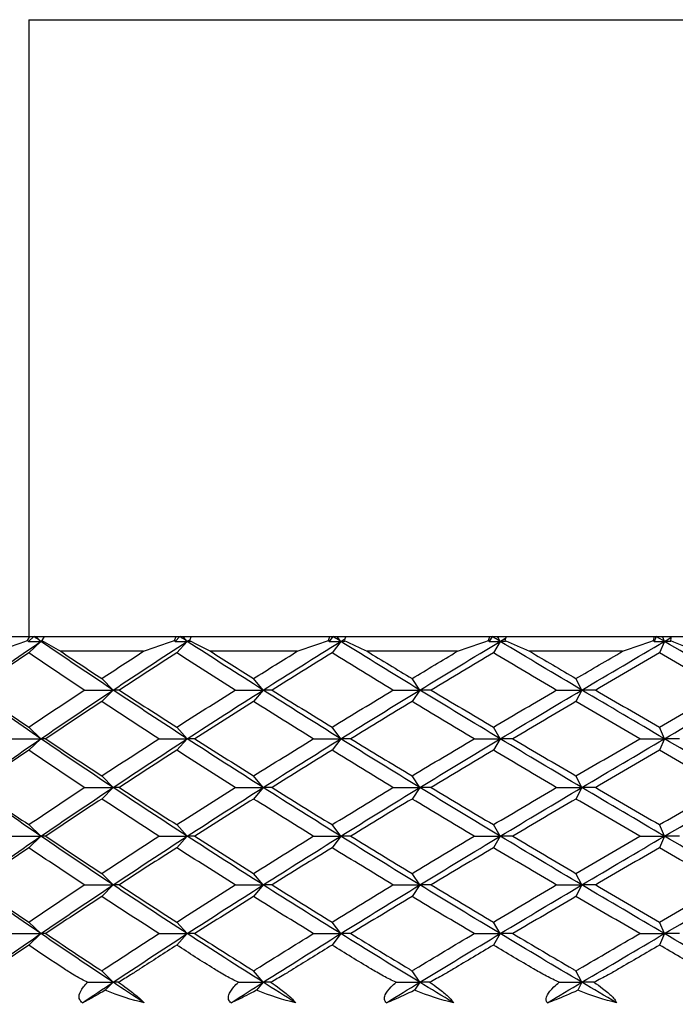
# Model space of a CAD drawing. Units: millimetres. Extents: x 75 to 778, y 133 to 588.
# Drawn here: x 165 to 174, y 360 to 373 of the extents above; entities that cross this region are included whole.
import ezdxf

# ---------------------------------------------------------------- set-up
doc = ezdxf.new("R2010")
doc.units = ezdxf.units.MM
doc.header["$LTSCALE"] = 0.5
doc.styles.add('BLAIR ITC', font='txt', dxfattribs={"height": 10})
doc.dimstyles.new('BLAIR ITC', dxfattribs={"dimtxt": 10, "dimasz": 8, "dimexe": 5, "dimexo": 2, "dimgap": 5, "dimtad": 0, "dimdec": 0, "dimdsep": 46, "dimtxsty": 'BLAIR ITC', "dimcen": 0.09, "dimclrd": 8, "dimclre": 8, "dimclrt": 256, "dimadec": 0, "dimazin": 0, "dimtfac": 1, "dimtdec": 0, "dimtmove": 0, "dimatfit": 3, "dimfxl": 1, "dimtfill": 1, "dimtolj": 1, "dimtzin": 0, "dimarcsym": 0})

# ---------------------------------------------------------------- blocks, each defined once
blk = doc.blocks.new('*D33')
at = {"color": 8, "lineweight": -2, "transparency": 16777216}
for p, q in [((153.892, 362.8), (153.892, 333.746)), ((205.892, 362.799), (205.892, 333.746)), ((153.892, 338.746), (145.892, 338.746)), ((197.892, 338.746), (161.892, 338.746))]:
    blk.add_line(p, q, dxfattribs=at)
at = {"color": 8, "transparency": 16777216}
for points in [[(161.892, 340.079), (161.892, 337.413), (153.892, 338.746)], [(197.892, 340.079), (197.892, 337.413), (205.892, 338.746)]]:
    blk.add_solid(points, dxfattribs=at)
at = {"layer": 'Defpoints', "color": 0, "transparency": 16777216}
for p in [(153.892, 364.8), (205.892, 364.799), (205.892, 338.746)]:
    blk.add_point(p, dxfattribs=at)
at = {"transparency": 16777216, "insert": (122.501, 338.746), "char_height": 10, "attachment_point": 5, "style": 'BLAIR ITC', "bg_fill": 3, "box_fill_scale": 1.1, "bg_fill_color": 256, "bg_fill_true_color": 13158600, "bg_fill_transparency": 0}
blk.add_mtext('\\A1;Ø52', dxfattribs=at)

msp = doc.modelspace()

# ---------------------------------------------------------------- linework, layer by layer
for p, q in [((165.592, 373.372), (194.192, 373.372)), ((165.592, 373.372), (165.592, 365.022)), ((163.919, 365.022), (165.606, 365.022)), ((165.577, 364.969), (165.606, 365.022)), ((165.577, 364.969), (165.591, 364.956)), ((165.662, 365.022), (165.591, 364.956)), ((165.591, 364.956), (165.758, 364.956)), ((165.758, 364.956), (165.593, 364.8)), ((165.606, 365.022), (165.662, 365.022)), ((165.662, 365.022), (165.682, 365.022)), ((165.682, 365.022), (165.723, 365.022)), ((165.758, 364.956), (165.698, 365.013)), ((165.723, 365.022), (165.8, 365.022)), ((165.785, 364.956), (165.758, 364.956)), ((165.8, 365.022), (165.771, 364.969)), ((165.771, 364.969), (165.785, 364.956)), ((165.8, 365.022), (167.59, 365.022)), ((167.565, 364.969), (167.59, 365.022)), ((167.565, 364.969), (167.577, 364.956)), ((167.637, 365.022), (167.577, 364.956)), ((167.577, 364.956), (167.739, 364.956)), ((167.59, 365.022), (167.637, 365.022)), ((167.739, 364.956), (167.597, 364.8)), ((167.637, 365.022), (167.67, 365.022)), ((167.67, 365.022), (167.713, 365.022)), ((167.739, 364.956), (167.687, 365.013)), ((167.713, 365.022), (167.794, 365.022)), ((167.781, 364.956), (167.739, 364.956)), ((167.794, 365.022), (167.769, 364.969)), ((167.769, 364.969), (167.781, 364.956)), ((167.794, 365.022), (169.672, 365.022)), ((169.651, 364.969), (169.672, 365.022)), ((169.651, 364.969), (169.661, 364.956)), ((169.712, 365.022), (169.661, 364.956)), ((169.661, 364.956), (169.818, 364.956)), ((169.672, 365.022), (169.712, 365.022)), ((169.818, 364.956), (169.7, 364.8)), ((169.712, 365.022), (169.756, 365.022)), ((169.756, 365.022), (169.801, 365.022)), ((169.818, 364.956), (169.775, 365.013)), ((169.801, 365.022), (169.885, 365.022)), ((169.875, 364.956), (169.818, 364.956)), ((169.885, 365.022), (169.865, 364.969)), ((169.865, 364.969), (169.875, 364.956)), ((169.885, 365.022), (171.837, 365.022)), ((171.82, 364.969), (171.837, 365.022)), ((171.82, 364.969), (171.828, 364.956)), ((171.868, 365.022), (171.828, 364.956)), ((171.828, 364.956), (171.977, 364.956)), ((171.837, 365.022), (171.868, 365.022)), ((171.868, 365.022), (171.924, 365.022)), ((171.977, 364.956), (171.885, 364.8)), ((171.924, 365.022), (171.97, 365.022)), ((171.977, 364.956), (171.944, 365.013)), ((171.97, 365.022), (172.057, 365.022)), ((172.049, 364.956), (171.977, 364.956)), ((172.057, 365.022), (172.041, 364.969)), ((172.041, 364.969), (172.049, 364.956)), ((172.057, 365.022), (174.066, 365.022)), ((174.054, 364.969), (174.066, 365.022)), ((174.054, 364.969), (174.06, 364.956)), ((174.089, 365.022), (174.06, 364.956)), ((174.06, 364.956), (174.201, 364.956)), ((174.066, 365.022), (174.089, 365.022)), ((174.089, 365.022), (174.155, 365.022)), ((174.201, 364.956), (174.135, 364.8)), ((174.155, 365.022), (174.203, 365.022)), ((174.201, 364.956), (174.177, 365.013)), ((174.286, 364.956), (174.201, 364.956)), ((174.203, 365.022), (174.292, 365.022)), ((174.292, 365.022), (174.281, 364.969)), ((174.281, 364.969), (174.286, 364.956)), ((174.292, 365.022), (176.343, 365.022)), ((167.147, 364.822), (166.025, 364.822)), ((169.229, 364.822), (168.052, 364.822)), ((171.398, 364.822), (170.174, 364.822)), ((173.635, 364.822), (172.375, 364.822)), ((166.735, 364.297), (166.581, 364.453)), ((168.767, 364.297), (168.637, 364.453)), ((170.888, 364.297), (170.783, 364.453)), ((173.082, 364.297), (173.003, 364.453)), ((166.345, 364.297), (166.735, 364.297)), ((166.735, 364.297), (166.581, 364.14)), ((166.82, 364.297), (166.735, 364.297)), ((168.389, 364.297), (168.767, 364.297)), ((168.767, 364.297), (168.637, 364.14)), ((168.887, 364.297), (168.767, 364.297)), ((170.525, 364.297), (170.888, 364.297)), ((170.888, 364.297), (170.783, 364.14)), ((171.043, 364.297), (170.888, 364.297)), ((172.737, 364.297), (173.082, 364.297)), ((173.082, 364.297), (173.003, 364.14)), ((173.27, 364.297), (173.082, 364.297)), ((165.758, 363.637), (165.593, 363.793)), ((167.739, 363.637), (167.597, 363.793)), ((169.818, 363.637), (169.7, 363.793)), ((171.977, 363.637), (171.885, 363.793)), ((174.201, 363.637), (174.135, 363.793)), ((165.363, 363.637), (165.758, 363.637)), ((165.758, 363.637), (165.593, 363.481)), ((165.824, 363.637), (165.758, 363.637)), ((167.354, 363.637), (167.739, 363.637)), ((167.739, 363.637), (167.597, 363.481)), ((167.841, 363.637), (167.739, 363.637)), ((169.446, 363.637), (169.818, 363.637)), ((169.818, 363.637), (169.7, 363.481)), ((169.955, 363.637), (169.818, 363.637)), ((171.623, 363.637), (171.977, 363.637)), ((171.977, 363.637), (171.885, 363.481)), ((172.149, 363.637), (171.977, 363.637)), ((173.866, 363.637), (174.201, 363.637)), ((174.201, 363.637), (174.135, 363.481)), ((174.405, 363.637), (174.201, 363.637)), ((166.735, 362.978), (166.581, 363.134)), ((168.767, 362.978), (168.637, 363.134)), ((170.888, 362.978), (170.783, 363.134)), ((173.082, 362.978), (173.003, 363.134)), ((166.345, 362.978), (166.735, 362.978)), ((166.735, 362.978), (166.581, 362.822)), ((166.82, 362.978), (166.735, 362.978)), ((168.389, 362.978), (168.767, 362.978)), ((168.767, 362.978), (168.637, 362.822)), ((168.887, 362.978), (168.767, 362.978)), ((170.525, 362.978), (170.888, 362.978)), ((170.888, 362.978), (170.783, 362.822)), ((171.043, 362.978), (170.888, 362.978)), ((172.737, 362.978), (173.082, 362.978)), ((173.082, 362.978), (173.003, 362.822)), ((173.27, 362.978), (173.082, 362.978)), ((165.758, 362.319), (165.593, 362.475)), ((167.739, 362.319), (167.597, 362.475)), ((169.818, 362.319), (169.7, 362.475)), ((171.977, 362.319), (171.885, 362.475)), ((174.201, 362.319), (174.135, 362.475)), ((165.363, 362.319), (165.758, 362.319)), ((165.758, 362.319), (165.593, 362.162)), ((165.824, 362.319), (165.758, 362.319)), ((167.354, 362.319), (167.739, 362.319)), ((167.739, 362.319), (167.597, 362.162)), ((167.841, 362.319), (167.739, 362.319)), ((169.446, 362.319), (169.818, 362.319)), ((169.818, 362.319), (169.7, 362.162)), ((169.955, 362.319), (169.818, 362.319)), ((171.623, 362.319), (171.977, 362.319)), ((171.977, 362.319), (171.885, 362.162)), ((172.149, 362.319), (171.977, 362.319)), ((173.866, 362.319), (174.201, 362.319)), ((174.201, 362.319), (174.135, 362.162)), ((174.405, 362.319), (174.201, 362.319)), ((166.735, 361.659), (166.581, 361.815)), ((168.767, 361.659), (168.637, 361.815)), ((170.888, 361.659), (170.783, 361.815)), ((173.082, 361.659), (173.003, 361.815)), ((166.345, 361.659), (166.735, 361.659)), ((166.735, 361.659), (166.581, 361.503)), ((166.82, 361.659), (166.735, 361.659)), ((168.389, 361.659), (168.767, 361.659)), ((168.767, 361.659), (168.637, 361.503)), ((168.887, 361.659), (168.767, 361.659)), ((170.525, 361.659), (170.888, 361.659)), ((170.888, 361.659), (170.783, 361.503)), ((171.043, 361.659), (170.888, 361.659)), ((172.737, 361.659), (173.082, 361.659)), ((173.082, 361.659), (173.003, 361.503)), ((173.27, 361.659), (173.082, 361.659)), ((165.758, 361), (165.593, 361.156)), ((167.739, 361), (167.597, 361.156)), ((169.818, 361), (169.7, 361.156)), ((171.977, 361), (171.885, 361.156)), ((174.201, 361), (174.135, 361.156)), ((165.363, 361), (165.758, 361)), ((165.758, 361), (165.593, 360.844)), ((165.824, 361), (165.758, 361)), ((167.354, 361), (167.739, 361)), ((167.739, 361), (167.597, 360.844)), ((167.841, 361), (167.739, 361)), ((169.446, 361), (169.818, 361)), ((169.818, 361), (169.7, 360.844)), ((169.955, 361), (169.818, 361)), ((171.623, 361), (171.977, 361)), ((171.977, 361), (171.885, 360.844)), ((172.149, 361), (171.977, 361)), ((173.866, 361), (174.201, 361)), ((174.201, 361), (174.135, 360.844)), ((174.405, 361), (174.201, 361)), ((166.735, 360.341), (166.582, 360.496)), ((168.767, 360.341), (168.637, 360.496)), ((170.888, 360.341), (170.784, 360.496)), ((173.082, 360.341), (173.003, 360.496)), ((166.389, 360.341), (166.735, 360.341)), ((166.735, 360.341), (166.629, 360.232)), ((166.81, 360.341), (166.735, 360.341)), ((168.432, 360.341), (168.767, 360.341)), ((168.767, 360.341), (168.677, 360.232)), ((168.873, 360.341), (168.767, 360.341)), ((170.567, 360.341), (170.888, 360.341)), ((170.888, 360.341), (170.816, 360.232)), ((171.025, 360.341), (170.888, 360.341)), ((172.776, 360.341), (173.082, 360.341)), ((173.082, 360.341), (173.027, 360.232)), ((173.248, 360.341), (173.082, 360.341))]:
    msp.add_line(p, q)
for points in [[(164.809, 364.297), (165.12, 364.516), (165.437, 364.736), (165.758, 364.956)], [(165.167, 364.822), (165.303, 364.871), (165.44, 364.92), (165.577, 364.969)], [(165.758, 364.956), (165.726, 364.978), (165.694, 365), (165.662, 365.022)], [(165.682, 365.022), (165.688, 365.019), (165.693, 365.016), (165.698, 365.013)], [(165.698, 365.013), (165.706, 365.016), (165.715, 365.019), (165.723, 365.022)], [(165.758, 364.956), (165.763, 364.96), (165.768, 364.963), (165.774, 364.967)], [(166.735, 364.297), (166.405, 364.516), (166.079, 364.736), (165.758, 364.956)], [(165.771, 364.969), (165.855, 364.92), (165.939, 364.871), (166.025, 364.822)], [(166.735, 364.297), (167.065, 364.516), (167.4, 364.736), (167.739, 364.956)], [(167.147, 364.822), (167.286, 364.871), (167.425, 364.92), (167.565, 364.969)], [(167.739, 364.956), (167.705, 364.978), (167.671, 365), (167.637, 365.022)], [(167.67, 365.022), (167.676, 365.019), (167.681, 365.016), (167.687, 365.013)], [(167.687, 365.013), (167.696, 365.016), (167.704, 365.019), (167.713, 365.022)], [(167.739, 364.956), (167.75, 364.963), (167.762, 364.971), (167.773, 364.978)], [(168.767, 364.297), (168.42, 364.516), (168.078, 364.736), (167.739, 364.956)], [(167.769, 364.969), (167.862, 364.92), (167.957, 364.871), (168.052, 364.822)], [(168.767, 364.297), (169.114, 364.516), (169.464, 364.736), (169.818, 364.956)], [(169.229, 364.822), (169.37, 364.871), (169.511, 364.92), (169.651, 364.969)], [(169.818, 364.956), (169.782, 364.978), (169.747, 365), (169.712, 365.022)], [(169.756, 365.022), (169.762, 365.019), (169.769, 365.016), (169.775, 365.013)], [(169.775, 365.013), (169.783, 365.016), (169.792, 365.019), (169.801, 365.022)], [(169.818, 364.956), (169.836, 364.967), (169.854, 364.979), (169.873, 364.99)], [(170.888, 364.297), (170.528, 364.516), (170.171, 364.736), (169.818, 364.956)], [(169.865, 364.969), (169.967, 364.92), (170.07, 364.871), (170.174, 364.822)], [(170.888, 364.297), (171.249, 364.516), (171.612, 364.736), (171.977, 364.956)], [(171.398, 364.822), (171.539, 364.871), (171.68, 364.92), (171.82, 364.969)], [(171.977, 364.956), (171.941, 364.978), (171.904, 365), (171.868, 365.022)], [(171.924, 365.022), (171.93, 365.019), (171.937, 365.016), (171.944, 365.013)], [(171.944, 365.013), (171.953, 365.016), (171.961, 365.019), (171.97, 365.022)], [(171.977, 364.956), (172.002, 364.97), (172.026, 364.985), (172.05, 365)], [(173.082, 364.297), (172.712, 364.516), (172.343, 364.736), (171.977, 364.956)], [(172.041, 364.969), (172.152, 364.92), (172.263, 364.871), (172.375, 364.822)], [(173.082, 364.297), (173.453, 364.516), (173.826, 364.736), (174.201, 364.956)], [(173.635, 364.822), (173.775, 364.871), (173.915, 364.92), (174.054, 364.969)], [(174.201, 364.956), (174.164, 364.978), (174.126, 365), (174.089, 365.022)], [(174.155, 365.022), (174.162, 365.019), (174.17, 365.016), (174.177, 365.013)], [(174.177, 365.013), (174.186, 365.016), (174.194, 365.019), (174.203, 365.022)], [(174.201, 364.956), (174.23, 364.973), (174.26, 364.99), (174.289, 365.007)], [(175.331, 364.297), (174.953, 364.516), (174.576, 364.736), (174.201, 364.956)], [(174.281, 364.969), (174.399, 364.92), (174.517, 364.871), (174.637, 364.822)], [(166.025, 364.822), (166.209, 364.699), (166.394, 364.576), (166.581, 364.453)], [(166.581, 364.453), (166.769, 364.576), (166.957, 364.699), (167.147, 364.822)], [(168.052, 364.822), (168.246, 364.699), (168.441, 364.576), (168.637, 364.453)], [(168.637, 364.453), (168.833, 364.576), (169.031, 364.699), (169.229, 364.822)], [(170.174, 364.822), (170.376, 364.699), (170.579, 364.576), (170.783, 364.453)], [(170.783, 364.453), (170.987, 364.576), (171.192, 364.699), (171.398, 364.822)], [(172.375, 364.822), (172.584, 364.699), (172.793, 364.576), (173.003, 364.453)], [(173.003, 364.453), (173.213, 364.576), (173.424, 364.699), (173.635, 364.822)], [(165.593, 364.8), (165.345, 364.632), (165.1, 364.464), (164.858, 364.297)], [(166.345, 364.297), (166.091, 364.464), (165.841, 364.632), (165.593, 364.8)], [(167.597, 364.8), (167.335, 364.632), (167.076, 364.464), (166.82, 364.297)], [(168.389, 364.297), (168.122, 364.464), (167.858, 364.632), (167.597, 364.8)], [(169.7, 364.8), (169.427, 364.632), (169.156, 364.464), (168.887, 364.297)], [(170.525, 364.297), (170.248, 364.464), (169.973, 364.632), (169.7, 364.8)], [(171.885, 364.8), (171.603, 364.632), (171.322, 364.464), (171.043, 364.297)], [(172.737, 364.297), (172.451, 364.464), (172.168, 364.632), (171.885, 364.8)], [(174.135, 364.8), (173.845, 364.632), (173.557, 364.464), (173.27, 364.297)], [(175.006, 364.297), (174.715, 364.464), (174.424, 364.632), (174.135, 364.8)], [(165.758, 363.637), (165.437, 363.857), (165.12, 364.077), (164.809, 364.297)], [(164.858, 364.297), (165.1, 364.129), (165.345, 363.961), (165.593, 363.793)], [(165.593, 363.793), (165.841, 363.961), (166.091, 364.129), (166.345, 364.297)], [(165.758, 363.637), (166.079, 363.857), (166.405, 364.077), (166.735, 364.297)], [(167.739, 363.637), (167.4, 363.857), (167.065, 364.077), (166.735, 364.297)], [(166.82, 364.297), (167.076, 364.129), (167.335, 363.961), (167.597, 363.793)], [(167.597, 363.793), (167.858, 363.961), (168.122, 364.129), (168.389, 364.297)], [(167.739, 363.637), (168.078, 363.857), (168.42, 364.077), (168.767, 364.297)], [(169.818, 363.637), (169.464, 363.857), (169.114, 364.077), (168.767, 364.297)], [(168.887, 364.297), (169.156, 364.129), (169.427, 363.961), (169.7, 363.793)], [(169.7, 363.793), (169.973, 363.961), (170.248, 364.129), (170.525, 364.297)], [(169.818, 363.637), (170.171, 363.857), (170.528, 364.077), (170.888, 364.297)], [(171.977, 363.637), (171.612, 363.857), (171.249, 364.077), (170.888, 364.297)], [(171.043, 364.297), (171.322, 364.129), (171.603, 363.961), (171.885, 363.793)], [(171.885, 363.793), (172.168, 363.961), (172.451, 364.129), (172.737, 364.297)], [(171.977, 363.637), (172.343, 363.857), (172.712, 364.077), (173.082, 364.297)], [(174.201, 363.637), (173.826, 363.857), (173.453, 364.077), (173.082, 364.297)], [(173.27, 364.297), (173.557, 364.129), (173.845, 363.961), (174.135, 363.793)], [(174.135, 363.793), (174.424, 363.961), (174.715, 364.129), (175.006, 364.297)], [(174.201, 363.637), (174.576, 363.857), (174.953, 364.077), (175.331, 364.297)], [(166.581, 364.14), (166.326, 363.973), (166.074, 363.805), (165.824, 363.637)], [(167.354, 363.637), (167.094, 363.805), (166.836, 363.973), (166.581, 364.14)], [(168.637, 364.14), (168.37, 363.973), (168.104, 363.805), (167.841, 363.637)], [(169.446, 363.637), (169.174, 363.805), (168.905, 363.973), (168.637, 364.14)], [(170.783, 364.14), (170.505, 363.973), (170.229, 363.805), (169.955, 363.637)], [(171.623, 363.637), (171.341, 363.805), (171.061, 363.973), (170.783, 364.14)], [(173.003, 364.14), (172.717, 363.973), (172.432, 363.805), (172.149, 363.637)], [(173.866, 363.637), (173.577, 363.805), (173.289, 363.973), (173.003, 364.14)], [(164.809, 362.978), (165.12, 363.198), (165.437, 363.417), (165.758, 363.637)], [(166.735, 362.978), (166.405, 363.198), (166.079, 363.417), (165.758, 363.637)], [(165.824, 363.637), (166.074, 363.47), (166.326, 363.302), (166.581, 363.134)], [(166.581, 363.134), (166.836, 363.302), (167.094, 363.47), (167.354, 363.637)], [(166.735, 362.978), (167.065, 363.198), (167.4, 363.417), (167.739, 363.637)], [(168.767, 362.978), (168.42, 363.198), (168.078, 363.417), (167.739, 363.637)], [(167.841, 363.637), (168.104, 363.47), (168.37, 363.302), (168.637, 363.134)], [(168.637, 363.134), (168.905, 363.302), (169.174, 363.47), (169.446, 363.637)], [(168.767, 362.978), (169.114, 363.198), (169.464, 363.417), (169.818, 363.637)], [(170.888, 362.978), (170.528, 363.198), (170.171, 363.417), (169.818, 363.637)], [(169.955, 363.637), (170.229, 363.47), (170.505, 363.302), (170.783, 363.134)], [(170.783, 363.134), (171.061, 363.302), (171.341, 363.47), (171.623, 363.637)], [(170.888, 362.978), (171.249, 363.198), (171.612, 363.417), (171.977, 363.637)], [(173.082, 362.978), (172.712, 363.198), (172.343, 363.417), (171.977, 363.637)], [(172.149, 363.637), (172.432, 363.47), (172.717, 363.302), (173.003, 363.134)], [(173.003, 363.134), (173.289, 363.302), (173.577, 363.47), (173.866, 363.637)], [(173.082, 362.978), (173.453, 363.198), (173.826, 363.417), (174.201, 363.637)], [(175.331, 362.978), (174.953, 363.198), (174.576, 363.417), (174.201, 363.637)], [(165.593, 363.481), (165.345, 363.313), (165.1, 363.146), (164.858, 362.978)], [(166.345, 362.978), (166.091, 363.146), (165.841, 363.313), (165.593, 363.481)], [(167.597, 363.481), (167.335, 363.313), (167.076, 363.146), (166.82, 362.978)], [(168.389, 362.978), (168.122, 363.146), (167.858, 363.313), (167.597, 363.481)], [(169.7, 363.481), (169.427, 363.313), (169.156, 363.146), (168.887, 362.978)], [(170.525, 362.978), (170.248, 363.146), (169.973, 363.313), (169.7, 363.481)], [(171.885, 363.481), (171.603, 363.313), (171.322, 363.146), (171.043, 362.978)], [(172.737, 362.978), (172.451, 363.146), (172.168, 363.313), (171.885, 363.481)], [(174.135, 363.481), (173.845, 363.313), (173.557, 363.146), (173.27, 362.978)], [(175.006, 362.978), (174.715, 363.146), (174.424, 363.313), (174.135, 363.481)], [(165.758, 362.319), (165.437, 362.538), (165.12, 362.758), (164.809, 362.978)], [(164.858, 362.978), (165.1, 362.81), (165.345, 362.642), (165.593, 362.475)], [(165.593, 362.475), (165.841, 362.642), (166.091, 362.81), (166.345, 362.978)], [(165.758, 362.319), (166.079, 362.538), (166.405, 362.758), (166.735, 362.978)], [(167.739, 362.319), (167.4, 362.538), (167.065, 362.758), (166.735, 362.978)], [(166.82, 362.978), (167.076, 362.81), (167.335, 362.642), (167.597, 362.475)], [(167.597, 362.475), (167.858, 362.642), (168.122, 362.81), (168.389, 362.978)], [(167.739, 362.319), (168.078, 362.538), (168.42, 362.758), (168.767, 362.978)], [(169.818, 362.319), (169.464, 362.538), (169.114, 362.758), (168.767, 362.978)], [(168.887, 362.978), (169.156, 362.81), (169.427, 362.642), (169.7, 362.475)], [(169.7, 362.475), (169.973, 362.642), (170.248, 362.81), (170.525, 362.978)], [(169.818, 362.319), (170.171, 362.538), (170.528, 362.758), (170.888, 362.978)], [(171.977, 362.319), (171.612, 362.538), (171.249, 362.758), (170.888, 362.978)], [(171.043, 362.978), (171.322, 362.81), (171.603, 362.642), (171.885, 362.475)], [(171.885, 362.475), (172.168, 362.642), (172.451, 362.81), (172.737, 362.978)], [(171.977, 362.319), (172.343, 362.538), (172.712, 362.758), (173.082, 362.978)], [(174.201, 362.319), (173.826, 362.538), (173.453, 362.758), (173.082, 362.978)], [(173.27, 362.978), (173.557, 362.81), (173.845, 362.642), (174.135, 362.475)], [(174.135, 362.475), (174.424, 362.642), (174.715, 362.81), (175.006, 362.978)], [(174.201, 362.319), (174.576, 362.538), (174.953, 362.758), (175.331, 362.978)], [(166.581, 362.822), (166.326, 362.654), (166.074, 362.486), (165.824, 362.319)], [(167.354, 362.319), (167.094, 362.486), (166.836, 362.654), (166.581, 362.822)], [(168.637, 362.822), (168.37, 362.654), (168.104, 362.486), (167.841, 362.319)], [(169.446, 362.319), (169.174, 362.486), (168.905, 362.654), (168.637, 362.822)], [(170.783, 362.822), (170.505, 362.654), (170.229, 362.486), (169.955, 362.319)], [(171.623, 362.319), (171.341, 362.486), (171.061, 362.654), (170.783, 362.822)], [(173.003, 362.822), (172.717, 362.654), (172.432, 362.486), (172.149, 362.319)], [(173.866, 362.319), (173.577, 362.486), (173.289, 362.654), (173.003, 362.822)], [(164.809, 361.659), (165.12, 361.879), (165.437, 362.099), (165.758, 362.319)], [(166.735, 361.659), (166.405, 361.879), (166.079, 362.099), (165.758, 362.319)], [(165.824, 362.319), (166.074, 362.151), (166.326, 361.983), (166.581, 361.815)], [(166.581, 361.815), (166.836, 361.983), (167.094, 362.151), (167.354, 362.319)], [(166.735, 361.659), (167.065, 361.879), (167.4, 362.099), (167.739, 362.319)], [(168.767, 361.659), (168.42, 361.879), (168.078, 362.099), (167.739, 362.319)], [(167.841, 362.319), (168.104, 362.151), (168.37, 361.983), (168.637, 361.815)], [(168.637, 361.815), (168.905, 361.983), (169.174, 362.151), (169.446, 362.319)], [(168.767, 361.659), (169.114, 361.879), (169.464, 362.099), (169.818, 362.319)], [(170.888, 361.659), (170.528, 361.879), (170.171, 362.099), (169.818, 362.319)], [(169.955, 362.319), (170.229, 362.151), (170.505, 361.983), (170.783, 361.815)], [(170.783, 361.815), (171.061, 361.983), (171.341, 362.151), (171.623, 362.319)], [(170.888, 361.659), (171.249, 361.879), (171.612, 362.099), (171.977, 362.319)], [(173.082, 361.659), (172.712, 361.879), (172.343, 362.099), (171.977, 362.319)], [(172.149, 362.319), (172.432, 362.151), (172.717, 361.983), (173.003, 361.815)], [(173.003, 361.815), (173.289, 361.983), (173.577, 362.151), (173.866, 362.319)], [(173.082, 361.659), (173.453, 361.879), (173.826, 362.099), (174.201, 362.319)], [(175.331, 361.659), (174.953, 361.879), (174.576, 362.099), (174.201, 362.319)], [(165.593, 362.162), (165.345, 361.995), (165.1, 361.827), (164.858, 361.659)], [(166.345, 361.659), (166.091, 361.827), (165.841, 361.995), (165.593, 362.162)], [(167.597, 362.162), (167.335, 361.995), (167.076, 361.827), (166.82, 361.659)], [(168.389, 361.659), (168.122, 361.827), (167.858, 361.995), (167.597, 362.162)], [(169.7, 362.162), (169.427, 361.995), (169.156, 361.827), (168.887, 361.659)], [(170.525, 361.659), (170.248, 361.827), (169.973, 361.995), (169.7, 362.162)], [(171.885, 362.162), (171.603, 361.995), (171.322, 361.827), (171.043, 361.659)], [(172.737, 361.659), (172.451, 361.827), (172.168, 361.995), (171.885, 362.162)], [(174.135, 362.162), (173.845, 361.995), (173.557, 361.827), (173.27, 361.659)], [(175.006, 361.659), (174.715, 361.827), (174.424, 361.995), (174.135, 362.162)], [(165.758, 361), (165.437, 361.22), (165.12, 361.439), (164.809, 361.659)], [(164.858, 361.659), (165.1, 361.491), (165.345, 361.324), (165.593, 361.156)], [(165.593, 361.156), (165.841, 361.324), (166.091, 361.491), (166.345, 361.659)], [(165.758, 361), (166.079, 361.22), (166.405, 361.439), (166.735, 361.659)], [(167.739, 361), (167.4, 361.22), (167.065, 361.439), (166.735, 361.659)], [(166.82, 361.659), (167.076, 361.491), (167.335, 361.324), (167.597, 361.156)], [(167.597, 361.156), (167.858, 361.324), (168.122, 361.491), (168.389, 361.659)], [(167.739, 361), (168.078, 361.22), (168.42, 361.439), (168.767, 361.659)], [(169.818, 361), (169.464, 361.22), (169.114, 361.439), (168.767, 361.659)], [(168.887, 361.659), (169.156, 361.491), (169.427, 361.324), (169.7, 361.156)], [(169.7, 361.156), (169.973, 361.324), (170.248, 361.491), (170.525, 361.659)], [(169.818, 361), (170.171, 361.22), (170.528, 361.439), (170.888, 361.659)], [(171.977, 361), (171.612, 361.22), (171.249, 361.439), (170.888, 361.659)], [(171.043, 361.659), (171.322, 361.491), (171.603, 361.324), (171.885, 361.156)], [(171.885, 361.156), (172.168, 361.324), (172.451, 361.491), (172.737, 361.659)], [(171.977, 361), (172.343, 361.22), (172.712, 361.439), (173.082, 361.659)], [(174.201, 361), (173.826, 361.22), (173.453, 361.439), (173.082, 361.659)], [(173.27, 361.659), (173.557, 361.491), (173.845, 361.324), (174.135, 361.156)], [(174.135, 361.156), (174.424, 361.324), (174.715, 361.491), (175.006, 361.659)], [(174.201, 361), (174.576, 361.22), (174.953, 361.439), (175.331, 361.659)], [(166.581, 361.503), (166.326, 361.335), (166.074, 361.168), (165.824, 361)], [(167.354, 361), (167.094, 361.168), (166.836, 361.335), (166.581, 361.503)], [(168.637, 361.503), (168.37, 361.335), (168.104, 361.168), (167.841, 361)], [(169.446, 361), (169.174, 361.168), (168.905, 361.335), (168.637, 361.503)], [(170.783, 361.503), (170.505, 361.335), (170.229, 361.168), (169.955, 361)], [(171.623, 361), (171.341, 361.168), (171.061, 361.335), (170.783, 361.503)], [(173.003, 361.503), (172.717, 361.335), (172.432, 361.168), (172.149, 361)], [(173.866, 361), (173.577, 361.168), (173.289, 361.335), (173.003, 361.503)], [(164.809, 360.341), (165.12, 360.56), (165.437, 360.78), (165.758, 361)], [(166.735, 360.341), (166.405, 360.56), (166.079, 360.78), (165.758, 361)], [(165.824, 361), (166.062, 360.841), (166.301, 360.681), (166.543, 360.522)], [(166.62, 360.522), (166.862, 360.681), (167.107, 360.841), (167.354, 361)], [(166.735, 360.341), (167.065, 360.56), (167.4, 360.78), (167.739, 361)], [(168.767, 360.341), (168.42, 360.56), (168.078, 360.78), (167.739, 361)], [(167.841, 361), (168.091, 360.841), (168.343, 360.681), (168.597, 360.522)], [(168.677, 360.522), (168.932, 360.681), (169.188, 360.841), (169.446, 361)], [(168.767, 360.341), (169.114, 360.56), (169.464, 360.78), (169.818, 361)], [(170.888, 360.341), (170.528, 360.56), (170.171, 360.78), (169.818, 361)], [(169.955, 361), (170.215, 360.841), (170.478, 360.681), (170.742, 360.522)], [(170.825, 360.522), (171.089, 360.681), (171.355, 360.841), (171.623, 361)], [(170.888, 360.341), (171.249, 360.56), (171.612, 360.78), (171.977, 361)], [(173.082, 360.341), (172.712, 360.56), (172.343, 360.78), (171.977, 361)], [(172.149, 361), (172.418, 360.841), (172.688, 360.681), (172.96, 360.522)], [(173.046, 360.522), (173.318, 360.681), (173.591, 360.841), (173.866, 361)], [(173.082, 360.341), (173.453, 360.56), (173.826, 360.78), (174.201, 361)], [(175.331, 360.341), (174.953, 360.56), (174.576, 360.78), (174.201, 361)], [(165.593, 360.844), (165.434, 360.736), (165.277, 360.629), (165.121, 360.522)], [(166.072, 360.522), (165.911, 360.629), (165.751, 360.736), (165.593, 360.844)], [(167.597, 360.844), (167.43, 360.736), (167.263, 360.629), (167.098, 360.522)], [(168.102, 360.522), (167.932, 360.629), (167.764, 360.736), (167.597, 360.844)], [(169.7, 360.844), (169.525, 360.736), (169.351, 360.629), (169.178, 360.522)], [(170.226, 360.522), (170.05, 360.629), (169.875, 360.736), (169.7, 360.844)], [(171.885, 360.844), (171.704, 360.736), (171.524, 360.629), (171.345, 360.522)], [(172.429, 360.522), (172.247, 360.629), (172.066, 360.736), (171.885, 360.844)], [(174.135, 360.844), (173.95, 360.736), (173.765, 360.629), (173.581, 360.522)], [(174.691, 360.522), (174.505, 360.629), (174.32, 360.736), (174.135, 360.844)], [(166.543, 360.522), (166.556, 360.513), (166.569, 360.505), (166.582, 360.496)], [(166.582, 360.496), (166.594, 360.505), (166.607, 360.513), (166.62, 360.522)], [(168.597, 360.522), (168.61, 360.513), (168.624, 360.505), (168.637, 360.496)], [(168.637, 360.496), (168.651, 360.505), (168.664, 360.513), (168.677, 360.522)], [(170.742, 360.522), (170.756, 360.513), (170.77, 360.505), (170.784, 360.496)], [(170.784, 360.496), (170.797, 360.505), (170.811, 360.513), (170.825, 360.522)], [(172.96, 360.522), (172.974, 360.513), (172.989, 360.505), (173.003, 360.496)], [(173.003, 360.496), (173.017, 360.505), (173.032, 360.513), (173.046, 360.522)], [(166.321, 360.064), (166.458, 360.156), (166.596, 360.248), (166.735, 360.341)], [(167.154, 360.064), (167.013, 360.156), (166.874, 360.248), (166.735, 360.341)], [(168.332, 360.064), (168.476, 360.156), (168.621, 360.248), (168.767, 360.341)], [(169.206, 360.064), (169.059, 360.156), (168.913, 360.248), (168.767, 360.341)], [(170.436, 360.064), (170.586, 360.156), (170.737, 360.248), (170.888, 360.341)], [(171.344, 360.064), (171.192, 360.156), (171.04, 360.248), (170.888, 360.341)], [(172.617, 360.064), (172.771, 360.156), (172.927, 360.248), (173.082, 360.341)], [(173.551, 360.064), (173.394, 360.156), (173.238, 360.248), (173.082, 360.341)], [(167.154, 360.064), (166.99, 360.1), (166.809, 360.159), (166.629, 360.232)], [(169.206, 360.064), (169.043, 360.1), (168.861, 360.159), (168.677, 360.232)], [(171.344, 360.064), (171.184, 360.1), (171.001, 360.159), (170.816, 360.232)], [(173.551, 360.064), (173.394, 360.1), (173.213, 360.159), (173.027, 360.232)]]:
    msp.add_open_spline(points, degree=3)
for points, knots in [([(166.389, 360.341), (166.335, 360.368), (166.282, 360.396), (166.201, 360.441), (166.171, 360.459), (166.119, 360.491), (166.095, 360.506), (166.072, 360.522)], [0.07270989, 0.07270989, 0.07270989, 0.07270989, 0.08844732, 0.08844732, 0.09759171, 0.09759171, 0.10532556, 0.10532556, 0.10532556, 0.10532556]), ([(167.098, 360.522), (167.055, 360.494), (167.013, 360.467), (166.917, 360.406), (166.862, 360.373), (166.81, 360.341)], [0.00000938, 0.00000938, 0.00000938, 0.00000938, 0.01687227, 0.01687227, 0.03968058, 0.03968058, 0.03968058, 0.03968058]), ([(168.432, 360.341), (168.376, 360.368), (168.321, 360.396), (168.237, 360.441), (168.206, 360.459), (168.151, 360.491), (168.126, 360.506), (168.102, 360.522)], [0.07270989, 0.07270989, 0.07270989, 0.07270989, 0.08844732, 0.08844732, 0.09759171, 0.09759171, 0.10532556, 0.10532556, 0.10532556, 0.10532556]), ([(169.178, 360.522), (169.134, 360.494), (169.09, 360.467), (168.987, 360.406), (168.929, 360.373), (168.873, 360.341)], [0.00000938, 0.00000938, 0.00000938, 0.00000938, 0.01687227, 0.01687227, 0.03968058, 0.03968058, 0.03968058, 0.03968058]), ([(170.567, 360.341), (170.509, 360.368), (170.453, 360.396), (170.366, 360.441), (170.335, 360.459), (170.278, 360.491), (170.252, 360.506), (170.226, 360.522)], [0.07270989, 0.07270989, 0.07270989, 0.07270989, 0.08844732, 0.08844732, 0.09759171, 0.09759171, 0.10532556, 0.10532556, 0.10532556, 0.10532556]), ([(171.345, 360.522), (171.299, 360.494), (171.253, 360.467), (171.146, 360.406), (171.085, 360.373), (171.025, 360.341)], [0.00000938, 0.00000938, 0.00000938, 0.00000938, 0.01687227, 0.01687227, 0.03968058, 0.03968058, 0.03968058, 0.03968058]), ([(172.776, 360.341), (172.718, 360.368), (172.661, 360.396), (172.572, 360.441), (172.54, 360.459), (172.482, 360.491), (172.455, 360.506), (172.429, 360.522)], [0.07270989, 0.07270989, 0.07270989, 0.07270989, 0.08844732, 0.08844732, 0.09759171, 0.09759171, 0.10532556, 0.10532556, 0.10532556, 0.10532556]), ([(173.581, 360.522), (173.533, 360.494), (173.486, 360.467), (173.375, 360.406), (173.311, 360.373), (173.248, 360.341)], [0.00000938, 0.00000938, 0.00000938, 0.00000938, 0.01687227, 0.01687227, 0.03968058, 0.03968058, 0.03968058, 0.03968058]), ([(166.321, 360.064), (166.303, 360.076), (166.29, 360.09), (166.274, 360.127), (166.273, 360.148), (166.284, 360.202), (166.303, 360.238), (166.35, 360.299), (166.369, 360.32), (166.389, 360.341)], [0, 0, 0, 0, 0.00919832, 0.00919832, 0.01995584, 0.01995584, 0.03579832, 0.03579832, 0.04435969, 0.04435969, 0.04435969, 0.04435969]), ([(166.81, 360.341), (166.847, 360.314), (166.886, 360.286), (166.976, 360.219), (167.021, 360.184), (167.081, 360.134), (167.101, 360.117), (167.133, 360.086), (167.145, 360.074), (167.154, 360.064)], [0.03431407, 0.03431407, 0.03431407, 0.03431407, 0.04830934, 0.04830934, 0.06809028, 0.06809028, 0.07983161, 0.07983161, 0.08990745, 0.08990745, 0.08990745, 0.08990745]), ([(168.332, 360.064), (168.316, 360.076), (168.305, 360.09), (168.294, 360.127), (168.296, 360.148), (168.313, 360.202), (168.335, 360.238), (168.388, 360.299), (168.409, 360.32), (168.432, 360.341)], [0, 0, 0, 0, 0.00919832, 0.00919832, 0.01995584, 0.01995584, 0.03579832, 0.03579832, 0.04435969, 0.04435969, 0.04435969, 0.04435969]), ([(168.873, 360.341), (168.911, 360.314), (168.95, 360.286), (169.04, 360.219), (169.085, 360.184), (169.141, 360.134), (169.16, 360.117), (169.189, 360.086), (169.199, 360.074), (169.206, 360.064)], [0.03431407, 0.03431407, 0.03431407, 0.03431407, 0.04830934, 0.04830934, 0.06809028, 0.06809028, 0.07983161, 0.07983161, 0.08990745, 0.08990745, 0.08990745, 0.08990745]), ([(170.436, 360.064), (170.422, 360.076), (170.414, 360.09), (170.407, 360.127), (170.412, 360.148), (170.435, 360.202), (170.461, 360.238), (170.519, 360.299), (170.542, 360.32), (170.567, 360.341)], [0, 0, 0, 0, 0.00919832, 0.00919832, 0.01995584, 0.01995584, 0.03579832, 0.03579832, 0.04435969, 0.04435969, 0.04435969, 0.04435969]), ([(171.025, 360.341), (171.064, 360.314), (171.103, 360.286), (171.192, 360.219), (171.235, 360.184), (171.289, 360.134), (171.306, 360.117), (171.331, 360.086), (171.339, 360.074), (171.344, 360.064)], [0.03431407, 0.03431407, 0.03431407, 0.03431407, 0.04830934, 0.04830934, 0.06809028, 0.06809028, 0.07983161, 0.07983161, 0.08990745, 0.08990745, 0.08990745, 0.08990745]), ([(172.617, 360.064), (172.605, 360.076), (172.599, 360.09), (172.597, 360.127), (172.604, 360.148), (172.633, 360.202), (172.663, 360.238), (172.726, 360.299), (172.751, 360.32), (172.776, 360.341)], [0, 0, 0, 0, 0.00919832, 0.00919832, 0.01995584, 0.01995584, 0.03579832, 0.03579832, 0.04435969, 0.04435969, 0.04435969, 0.04435969]), ([(173.248, 360.341), (173.287, 360.314), (173.326, 360.286), (173.414, 360.219), (173.456, 360.184), (173.505, 360.134), (173.521, 360.117), (173.542, 360.086), (173.548, 360.074), (173.551, 360.064)], [0.03431407, 0.03431407, 0.03431407, 0.03431407, 0.04830934, 0.04830934, 0.06809028, 0.06809028, 0.07983161, 0.07983161, 0.08990745, 0.08990745, 0.08990745, 0.08990745]), ([(166.629, 360.232), (166.543, 360.182), (166.465, 360.139), (166.372, 360.089), (166.346, 360.075), (166.321, 360.064)], [0.06718258, 0.06718258, 0.06718258, 0.06718258, 0.10884138, 0.10884138, 0.12700338, 0.12700338, 0.12700338, 0.12700338]), ([(168.677, 360.232), (168.583, 360.182), (168.497, 360.139), (168.391, 360.089), (168.361, 360.075), (168.332, 360.064)], [0.06718258, 0.06718258, 0.06718258, 0.06718258, 0.10884138, 0.10884138, 0.12700338, 0.12700338, 0.12700338, 0.12700338]), ([(170.816, 360.232), (170.714, 360.182), (170.62, 360.139), (170.503, 360.089), (170.469, 360.075), (170.436, 360.064)], [0.06718258, 0.06718258, 0.06718258, 0.06718258, 0.10884138, 0.10884138, 0.12700338, 0.12700338, 0.12700338, 0.12700338]), ([(173.027, 360.232), (172.92, 360.182), (172.819, 360.139), (172.691, 360.089), (172.652, 360.075), (172.617, 360.064)], [0.06718258, 0.06718258, 0.06718258, 0.06718258, 0.10884138, 0.10884138, 0.12700338, 0.12700338, 0.12700338, 0.12700338])]:
    msp.add_open_spline(points, degree=3, knots=knots)

# ---------------------------------------------------------------- next in the draw order: dimensions: what is measured, and where the dimension line sits
dim = msp.add_linear_dim(base=(205.892, 338.746), p1=(153.892, 364.8), p2=(205.892, 364.799), text='Ø<>', dimstyle='BLAIR ITC')
dim.commit()
dim.dimension.update_dxf_attribs({"geometry": '*D33', "text_midpoint": (122.501, 338.746), "dimtype": 160})

doc.saveas('drawing.dxf')
